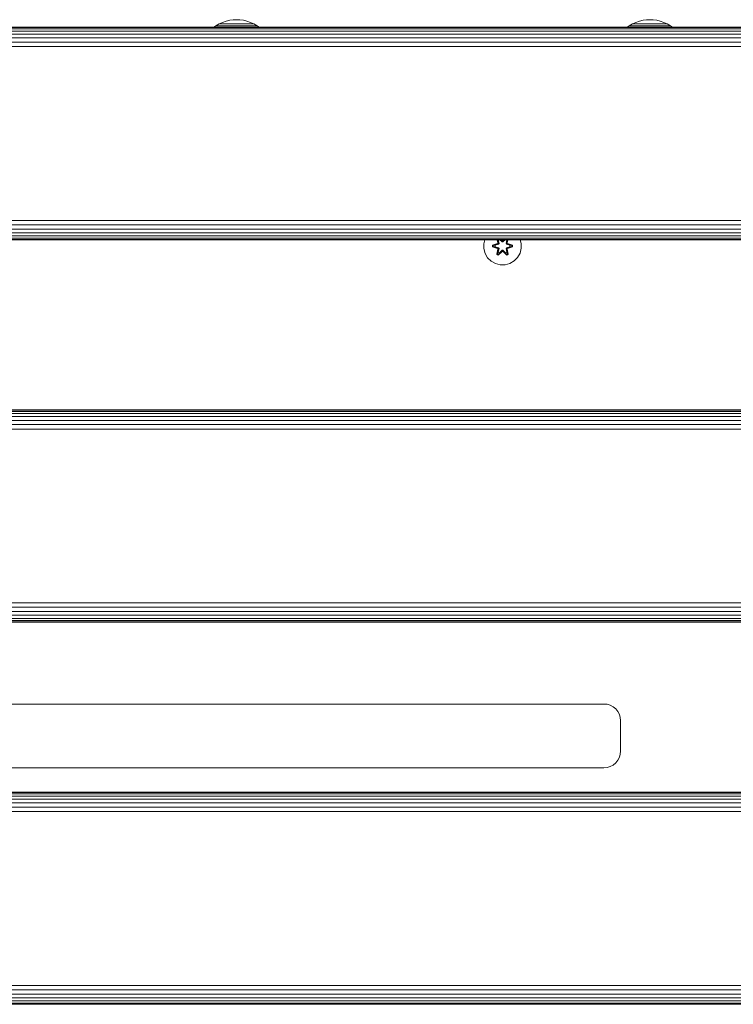
# Model space of a CAD drawing. Units: millimetres. Extents: x -581 to 578302, y 658 to 596964.
# Drawn here: x 6181 to 6483, y 5808 to 6225 of the extents above; entities that cross this region are included whole.
import ezdxf

# ---------------------------------------------------------------- set-up
doc = ezdxf.new("R2010")
doc.units = ezdxf.units.MM
doc.layers.add('Контур', color=7, linetype='Continuous', lineweight=15)

msp = doc.modelspace()

# ---------------------------------------------------------------- linework, layer by layer
at = {"layer": 'Контур'}
for p, q in [((6263.756, 6221.949), (6265.162, 6222.769)), ((6265.162, 6222.769), (6266.621, 6223.433)), ((6265.162, 6222.769), (6265.192, 6222.769)), ((6265.192, 6222.769), (6265.285, 6222.769)), ((6265.446, 6222.769), (6265.285, 6222.769)), ((6265.678, 6222.769), (6265.446, 6222.769)), ((6265.983, 6222.769), (6265.678, 6222.769)), ((6266.36, 6222.769), (6265.983, 6222.769)), ((6266.806, 6222.769), (6266.36, 6222.769)), ((6266.621, 6223.433), (6268.108, 6223.939)), ((6267.314, 6222.769), (6266.806, 6222.769)), ((6267.879, 6222.769), (6267.314, 6222.769)), ((6268.49, 6222.769), (6267.879, 6222.769)), ((6268.108, 6223.939), (6269.599, 6224.29)), ((6269.136, 6222.769), (6268.49, 6222.769)), ((6269.806, 6222.769), (6269.136, 6222.769)), ((6269.599, 6224.29), (6271.073, 6224.492)), ((6270.489, 6222.769), (6269.806, 6222.769)), ((6271.174, 6222.769), (6270.489, 6222.769)), ((6271.073, 6224.492), (6272.511, 6224.557)), ((6271.851, 6222.769), (6271.174, 6222.769)), ((6272.511, 6222.769), (6271.851, 6222.769)), ((6273.949, 6224.492), (6272.511, 6224.557)), ((6273.171, 6222.769), (6272.511, 6222.769)), ((6273.848, 6222.769), (6273.171, 6222.769)), ((6274.533, 6222.769), (6273.848, 6222.769)), ((6273.949, 6224.492), (6275.422, 6224.29)), ((6275.216, 6222.769), (6274.533, 6222.769)), ((6275.886, 6222.769), (6275.216, 6222.769)), ((6275.422, 6224.29), (6276.913, 6223.939)), ((6276.532, 6222.769), (6275.886, 6222.769)), ((6277.143, 6222.769), (6276.532, 6222.769)), ((6276.913, 6223.939), (6278.4, 6223.433)), ((6277.707, 6222.769), (6277.143, 6222.769)), ((6278.216, 6222.769), (6277.707, 6222.769)), ((6278.662, 6222.769), (6278.216, 6222.769)), ((6278.4, 6223.433), (6279.86, 6222.769)), ((6279.039, 6222.769), (6278.662, 6222.769)), ((6279.344, 6222.769), (6279.039, 6222.769)), ((6279.576, 6222.769), (6279.344, 6222.769)), ((6279.737, 6222.769), (6279.576, 6222.769)), ((6279.83, 6222.769), (6279.737, 6222.769)), ((6279.86, 6222.769), (6279.83, 6222.769)), ((6279.86, 6222.769), (6281.266, 6221.949)), ((6438.814, 6221.949), (6440.221, 6222.769)), ((6440.221, 6222.769), (6441.68, 6223.433)), ((6440.221, 6222.769), (6440.251, 6222.769)), ((6440.251, 6222.769), (6440.343, 6222.769)), ((6440.505, 6222.769), (6440.343, 6222.769)), ((6440.737, 6222.769), (6440.505, 6222.769)), ((6441.042, 6222.769), (6440.737, 6222.769)), ((6441.419, 6222.769), (6441.042, 6222.769)), ((6441.864, 6222.769), (6441.419, 6222.769)), ((6441.68, 6223.433), (6443.167, 6223.939)), ((6442.373, 6222.769), (6441.864, 6222.769)), ((6442.938, 6222.769), (6442.373, 6222.769)), ((6443.548, 6222.769), (6442.938, 6222.769)), ((6443.167, 6223.939), (6444.658, 6224.29)), ((6444.194, 6222.769), (6443.548, 6222.769)), ((6444.865, 6222.769), (6444.194, 6222.769)), ((6444.658, 6224.29), (6446.132, 6224.492)), ((6445.548, 6222.769), (6444.865, 6222.769)), ((6446.232, 6222.769), (6445.548, 6222.769)), ((6446.132, 6224.492), (6447.57, 6224.557)), ((6446.909, 6222.769), (6446.232, 6222.769)), ((6447.57, 6222.769), (6446.909, 6222.769)), ((6449.007, 6224.492), (6447.57, 6224.557)), ((6448.23, 6222.769), (6447.57, 6222.769)), ((6448.907, 6222.769), (6448.23, 6222.769)), ((6449.592, 6222.769), (6448.907, 6222.769)), ((6449.007, 6224.492), (6450.481, 6224.29)), ((6450.275, 6222.769), (6449.592, 6222.769)), ((6450.945, 6222.769), (6450.275, 6222.769)), ((6450.481, 6224.29), (6451.972, 6223.939)), ((6451.591, 6222.769), (6450.945, 6222.769)), ((6452.201, 6222.769), (6451.591, 6222.769)), ((6451.972, 6223.939), (6453.459, 6223.433)), ((6452.766, 6222.769), (6452.201, 6222.769)), ((6453.275, 6222.769), (6452.766, 6222.769)), ((6453.72, 6222.769), (6453.275, 6222.769)), ((6453.459, 6223.433), (6454.918, 6222.769)), ((6454.097, 6222.769), (6453.72, 6222.769)), ((6454.402, 6222.769), (6454.097, 6222.769)), ((6454.635, 6222.769), (6454.402, 6222.769)), ((6454.796, 6222.769), (6454.635, 6222.769)), ((6454.889, 6222.769), (6454.796, 6222.769)), ((6454.918, 6222.769), (6454.889, 6222.769)), ((6454.918, 6222.769), (6456.325, 6221.949)), ((5585.138, 6221.349), (6785.138, 6221.348)), ((5585.138, 6221.182), (6785.138, 6221.181)), ((5585.138, 6220.647), (6785.138, 6220.646)), ((5585.138, 6219.719), (6785.138, 6219.718)), ((5585.138, 6218.42), (6785.138, 6218.419)), ((6635.137, 6221.349), (5735.138, 6221.349)), ((6262.933, 6221.349), (6263.756, 6221.949)), ((6263.756, 6221.949), (6263.791, 6221.949)), ((6263.791, 6221.949), (6263.902, 6221.949)), ((6264.093, 6221.949), (6263.902, 6221.949)), ((6264.37, 6221.949), (6264.093, 6221.949)), ((6264.734, 6221.949), (6264.37, 6221.949)), ((6265.183, 6221.949), (6264.734, 6221.949)), ((6265.714, 6221.949), (6265.183, 6221.949)), ((6266.32, 6221.949), (6265.714, 6221.949)), ((6266.992, 6221.949), (6266.32, 6221.949)), ((6267.72, 6221.949), (6266.992, 6221.949)), ((6268.49, 6221.949), (6267.72, 6221.949)), ((6269.288, 6221.949), (6268.49, 6221.949)), ((6270.102, 6221.949), (6269.288, 6221.949)), ((6270.918, 6221.949), (6270.102, 6221.949)), ((6271.724, 6221.949), (6270.918, 6221.949)), ((6272.511, 6221.949), (6271.724, 6221.949)), ((6273.298, 6221.949), (6272.511, 6221.949)), ((6274.104, 6221.949), (6273.298, 6221.949)), ((6274.92, 6221.949), (6274.104, 6221.949)), ((6275.734, 6221.949), (6274.92, 6221.949)), ((6276.532, 6221.949), (6275.734, 6221.949)), ((6277.302, 6221.949), (6276.532, 6221.949)), ((6278.029, 6221.949), (6277.302, 6221.949)), ((6278.702, 6221.949), (6278.029, 6221.949)), ((6279.308, 6221.949), (6278.702, 6221.949)), ((6279.839, 6221.949), (6279.308, 6221.949)), ((6280.288, 6221.949), (6279.839, 6221.949)), ((6280.651, 6221.949), (6280.288, 6221.949)), ((6280.928, 6221.949), (6280.651, 6221.949)), ((6281.12, 6221.949), (6280.928, 6221.949)), ((6281.231, 6221.949), (6281.12, 6221.949)), ((6281.266, 6221.949), (6281.231, 6221.949)), ((6282.088, 6221.349), (6281.266, 6221.949)), ((6437.992, 6221.349), (6438.814, 6221.949)), ((6438.814, 6221.949), (6438.85, 6221.949)), ((6438.85, 6221.949), (6438.96, 6221.949)), ((6439.152, 6221.949), (6438.96, 6221.949)), ((6439.429, 6221.949), (6439.152, 6221.949)), ((6439.792, 6221.949), (6439.429, 6221.949)), ((6440.241, 6221.949), (6439.792, 6221.949)), ((6440.772, 6221.949), (6440.241, 6221.949)), ((6441.379, 6221.949), (6440.772, 6221.949)), ((6442.051, 6221.949), (6441.379, 6221.949)), ((6442.779, 6221.949), (6442.051, 6221.949)), ((6443.548, 6221.949), (6442.779, 6221.949)), ((6444.347, 6221.949), (6443.548, 6221.949)), ((6445.161, 6221.949), (6444.347, 6221.949)), ((6445.976, 6221.949), (6445.161, 6221.949)), ((6446.783, 6221.949), (6445.976, 6221.949)), ((6447.57, 6221.949), (6446.783, 6221.949)), ((6448.356, 6221.949), (6447.57, 6221.949)), ((6449.163, 6221.949), (6448.356, 6221.949)), ((6449.979, 6221.949), (6449.163, 6221.949)), ((6450.792, 6221.949), (6449.979, 6221.949)), ((6451.591, 6221.949), (6450.792, 6221.949)), ((6452.361, 6221.949), (6451.591, 6221.949)), ((6453.088, 6221.949), (6452.361, 6221.949)), ((6453.761, 6221.949), (6453.088, 6221.949)), ((6454.367, 6221.949), (6453.761, 6221.949)), ((6454.898, 6221.949), (6454.367, 6221.949)), ((6455.347, 6221.949), (6454.898, 6221.949)), ((6455.71, 6221.949), (6455.347, 6221.949)), ((6455.987, 6221.949), (6455.71, 6221.949)), ((6456.179, 6221.949), (6455.987, 6221.949)), ((6456.29, 6221.949), (6456.179, 6221.949)), ((6456.325, 6221.949), (6456.29, 6221.949)), ((6457.147, 6221.349), (6456.325, 6221.949)), ((5585.138, 6216.821), (6785.138, 6216.82)), ((5585.138, 6215.03), (6785.138, 6215.029)), ((5585.138, 6213.169), (6785.138, 6213.168)), ((5585.138, 6139.53), (6785.138, 6139.528)), ((5585.138, 6137.668), (6785.138, 6137.667)), ((5585.138, 6135.877), (6785.137, 6135.876)), ((5585.138, 6134.278), (6785.137, 6134.277)), ((5585.138, 6132.979), (6785.137, 6132.978)), ((5585.138, 6132.051), (6785.137, 6132.05)), ((5585.138, 6131.516), (6785.137, 6131.515)), ((6785.137, 6131.348), (5585.138, 6131.349)), ((6377.182, 6129.676), (6377.615, 6131.348)), ((6382.913, 6131.348), (6383.2, 6130.07)), ((6382.962, 6131.348), (6383.2, 6130.07)), ((6383.355, 6129.941), (6383.008, 6131.348)), ((6383.355, 6129.941), (6383.032, 6131.348)), ((6383.316, 6131.271), (6383.27, 6131.348)), ((6383.45, 6131.348), (6383.316, 6131.271)), ((6383.658, 6129.766), (6383.316, 6131.271)), ((6383.327, 6131.251), (6383.316, 6131.271)), ((6383.496, 6131.348), (6383.327, 6131.251)), ((6383.666, 6129.761), (6383.327, 6131.251)), ((6384.067, 6131.348), (6384.968, 6130.513)), ((6384.077, 6131.348), (6384.968, 6130.523)), ((6384.968, 6130.873), (6384.456, 6131.348)), ((6384.472, 6131.348), (6384.968, 6130.873)), ((6384.602, 6131.348), (6384.927, 6131.07)), ((6384.927, 6131.07), (6384.624, 6131.348)), ((6385.328, 6130.873), (6384.968, 6130.873)), ((6384.968, 6130.873), (6384.968, 6130.841)), ((6384.968, 6130.523), (6384.968, 6130.841)), ((6385.328, 6130.523), (6384.968, 6130.523)), ((6384.968, 6130.513), (6384.968, 6130.523)), ((6384.968, 6130.513), (6385.328, 6130.513)), ((6385.328, 6130.523), (6386.219, 6131.348)), ((6385.328, 6130.873), (6385.823, 6131.348)), ((6385.328, 6130.513), (6386.23, 6131.348)), ((6385.328, 6130.873), (6385.839, 6131.348)), ((6385.328, 6130.873), (6385.328, 6130.841)), ((6385.328, 6130.523), (6385.328, 6130.841)), ((6385.328, 6130.523), (6385.328, 6130.513)), ((6385.663, 6131.348), (6385.362, 6131.071)), ((6385.687, 6131.348), (6385.362, 6131.071)), ((6386.969, 6131.251), (6386.63, 6129.761)), ((6386.98, 6131.271), (6386.638, 6129.766)), ((6386.969, 6131.251), (6386.8, 6131.348)), ((6386.98, 6131.271), (6386.846, 6131.348)), ((6387.287, 6131.348), (6386.941, 6129.941)), ((6386.941, 6129.941), (6387.264, 6131.348)), ((6386.969, 6131.251), (6386.98, 6131.271)), ((6386.98, 6131.271), (6387.026, 6131.348)), ((6387.376, 6131.348), (6387.091, 6130.076)), ((6387.33, 6131.348), (6387.091, 6130.076)), ((6392.67, 6131.348), (6393.096, 6129.815)), ((6377.2, 6127.581), (6377.182, 6129.676)), ((6377.76, 6125.562), (6377.2, 6127.581)), ((6382.983, 6129.692), (6380.888, 6129.036)), ((6380.888, 6129.036), (6380.889, 6128.352)), ((6381.043, 6129.009), (6380.888, 6129.036)), ((6381.043, 6128.384), (6380.889, 6128.352)), ((6380.889, 6128.352), (6382.986, 6127.697)), ((6381.043, 6129.009), (6382.983, 6129.692)), ((6381.043, 6129.009), (6383.174, 6129.629)), ((6381.043, 6129.009), (6381.043, 6128.384)), ((6381.043, 6129.009), (6381.132, 6129.002)), ((6381.043, 6128.384), (6381.132, 6128.393)), ((6383.174, 6127.766), (6381.043, 6128.384)), ((6381.043, 6128.384), (6382.986, 6127.697)), ((6383.174, 6129.629), (6381.132, 6129.002)), ((6381.132, 6129.002), (6381.132, 6128.393)), ((6381.964, 6128.994), (6381.132, 6129.002)), ((6381.964, 6128.402), (6381.132, 6128.393)), ((6383.174, 6127.766), (6381.132, 6128.393)), ((6381.964, 6128.994), (6383.477, 6129.455)), ((6381.987, 6128.994), (6381.964, 6128.994)), ((6383.477, 6127.941), (6381.964, 6128.402)), ((6381.987, 6128.402), (6381.964, 6128.402)), ((6381.987, 6128.994), (6383.485, 6129.45)), ((6381.987, 6128.994), (6381.987, 6128.402)), ((6383.485, 6127.946), (6381.987, 6128.402)), ((6383.205, 6127.32), (6382.726, 6125.178)), ((6382.826, 6125.298), (6383.355, 6127.454)), ((6382.826, 6125.298), (6383.205, 6127.32)), ((6383.355, 6127.454), (6382.878, 6125.374)), ((6383.355, 6129.941), (6383.174, 6129.629)), ((6383.174, 6129.629), (6383.202, 6129.613)), ((6383.174, 6127.766), (6383.202, 6127.782)), ((6383.174, 6127.766), (6383.355, 6127.454)), ((6383.477, 6129.455), (6383.202, 6129.613)), ((6383.477, 6127.941), (6383.202, 6127.782)), ((6383.316, 6126.125), (6383.658, 6127.63)), ((6383.666, 6127.635), (6383.327, 6126.145)), ((6383.355, 6129.941), (6383.382, 6129.925)), ((6383.355, 6127.454), (6383.382, 6127.47)), ((6384.968, 6126.523), (6383.367, 6124.986)), ((6383.658, 6129.766), (6383.382, 6129.925)), ((6383.658, 6127.63), (6383.382, 6127.47)), ((6384.968, 6126.523), (6383.405, 6125.07)), ((6383.658, 6129.766), (6383.477, 6129.455)), ((6383.485, 6129.45), (6383.477, 6129.455)), ((6383.477, 6127.941), (6383.485, 6127.946)), ((6383.477, 6127.941), (6383.658, 6127.63)), ((6383.485, 6129.45), (6383.666, 6129.761)), ((6383.666, 6127.635), (6383.485, 6127.946)), ((6383.658, 6129.766), (6383.666, 6129.761)), ((6383.666, 6127.635), (6383.658, 6127.63)), ((6384.968, 6126.873), (6383.836, 6125.825)), ((6384.968, 6126.883), (6383.848, 6125.845)), ((6384.968, 6126.883), (6384.968, 6126.873)), ((6384.968, 6126.883), (6385.328, 6126.883)), ((6384.968, 6126.873), (6384.968, 6126.555)), ((6384.968, 6126.873), (6385.328, 6126.873)), ((6384.968, 6126.523), (6384.968, 6126.555)), ((6384.968, 6126.523), (6385.328, 6126.523)), ((6385.328, 6126.883), (6385.328, 6126.873)), ((6385.328, 6126.883), (6386.448, 6125.845)), ((6385.328, 6126.873), (6385.328, 6126.555)), ((6386.46, 6125.825), (6385.328, 6126.873)), ((6385.328, 6126.523), (6385.328, 6126.555)), ((6386.931, 6124.987), (6385.328, 6126.523)), ((6385.328, 6126.523), (6386.892, 6125.07)), ((6386.63, 6129.761), (6386.638, 6129.766)), ((6386.63, 6129.761), (6386.811, 6129.45)), ((6386.811, 6127.946), (6386.63, 6127.635)), ((6386.638, 6127.63), (6386.63, 6127.635)), ((6386.969, 6126.145), (6386.63, 6127.635)), ((6386.638, 6129.766), (6386.914, 6129.925)), ((6386.819, 6129.455), (6386.638, 6129.766)), ((6386.638, 6127.63), (6386.819, 6127.941)), ((6386.638, 6127.63), (6386.914, 6127.47)), ((6386.638, 6127.63), (6386.98, 6126.125)), ((6386.819, 6129.455), (6386.811, 6129.45)), ((6386.811, 6129.45), (6388.309, 6128.994)), ((6388.309, 6128.402), (6386.811, 6127.946)), ((6386.811, 6127.946), (6386.819, 6127.941)), ((6386.819, 6129.455), (6387.094, 6129.613)), ((6386.819, 6129.455), (6388.332, 6128.994)), ((6388.332, 6128.402), (6386.819, 6127.941)), ((6386.819, 6127.941), (6387.094, 6127.782)), ((6386.941, 6129.941), (6386.914, 6129.925)), ((6386.941, 6127.454), (6386.914, 6127.47)), ((6387.122, 6129.629), (6386.941, 6129.941)), ((6386.941, 6127.454), (6387.122, 6127.766)), ((6386.941, 6127.454), (6387.472, 6125.3)), ((6386.941, 6127.454), (6387.419, 6125.375)), ((6387.122, 6129.629), (6387.094, 6129.613)), ((6387.122, 6127.766), (6387.094, 6127.782)), ((6387.577, 6125.183), (6387.096, 6127.326)), ((6387.472, 6125.3), (6387.096, 6127.326)), ((6387.122, 6129.629), (6389.253, 6129.012)), ((6387.122, 6129.629), (6389.164, 6129.003)), ((6387.122, 6127.766), (6389.164, 6128.394)), ((6389.253, 6128.387), (6387.122, 6127.766)), ((6389.407, 6129.044), (6387.31, 6129.699)), ((6389.253, 6129.012), (6387.31, 6129.699)), ((6389.253, 6128.387), (6387.313, 6127.704)), ((6387.313, 6127.704), (6389.408, 6128.36)), ((6388.309, 6128.402), (6388.309, 6128.994)), ((6388.309, 6128.994), (6388.332, 6128.994)), ((6388.309, 6128.402), (6388.332, 6128.402)), ((6388.332, 6128.994), (6389.164, 6129.003)), ((6388.332, 6128.402), (6389.164, 6128.394)), ((6389.253, 6129.012), (6389.164, 6129.003)), ((6389.164, 6128.394), (6389.164, 6129.003)), ((6389.253, 6128.387), (6389.164, 6128.394)), ((6389.253, 6129.012), (6389.407, 6129.044)), ((6389.253, 6128.387), (6389.253, 6129.012)), ((6389.253, 6128.387), (6389.408, 6128.36)), ((6389.408, 6128.36), (6389.407, 6129.044)), ((6393.114, 6127.72), (6392.589, 6125.691)), ((6393.096, 6129.815), (6393.114, 6127.72)), ((6378.824, 6123.757), (6377.76, 6125.562)), ((6380.318, 6122.288), (6378.824, 6123.757)), ((6382.141, 6121.256), (6380.318, 6122.288)), ((6382.826, 6125.298), (6382.726, 6125.178)), ((6382.726, 6125.178), (6383.318, 6124.837)), ((6382.826, 6125.298), (6382.878, 6125.374)), ((6382.826, 6125.298), (6383.367, 6124.986)), ((6383.316, 6126.125), (6382.878, 6125.374)), ((6382.878, 6125.374), (6383.405, 6125.07)), ((6383.316, 6126.125), (6383.327, 6126.145)), ((6383.316, 6126.125), (6383.836, 6125.825)), ((6383.318, 6124.837), (6384.934, 6126.325)), ((6383.367, 6124.986), (6383.318, 6124.837)), ((6383.848, 6125.845), (6383.327, 6126.145)), ((6383.367, 6124.986), (6384.934, 6126.325)), ((6383.367, 6124.986), (6383.405, 6125.07)), ((6383.836, 6125.825), (6383.405, 6125.07)), ((6383.848, 6125.845), (6383.836, 6125.825)), ((6385.369, 6126.326), (6386.985, 6124.84)), ((6386.931, 6124.987), (6385.369, 6126.326)), ((6386.969, 6126.145), (6386.448, 6125.845)), ((6386.46, 6125.825), (6386.448, 6125.845)), ((6386.46, 6125.825), (6386.98, 6126.125)), ((6386.46, 6125.825), (6386.892, 6125.07)), ((6386.892, 6125.07), (6387.419, 6125.375)), ((6386.931, 6124.987), (6386.892, 6125.07)), ((6386.931, 6124.987), (6387.472, 6125.3)), ((6386.931, 6124.987), (6386.985, 6124.84)), ((6386.969, 6126.145), (6386.98, 6126.125)), ((6386.98, 6126.125), (6387.419, 6125.375)), ((6386.985, 6124.84), (6387.577, 6125.183)), ((6387.472, 6125.3), (6387.419, 6125.375)), ((6387.472, 6125.3), (6387.577, 6125.183)), ((6390.089, 6122.373), (6388.284, 6121.31)), ((6391.558, 6123.868), (6390.089, 6122.373)), ((6392.589, 6125.691), (6391.558, 6123.868)), ((6384.17, 6120.732), (6382.141, 6121.256)), ((6386.265, 6120.75), (6384.17, 6120.732)), ((6386.265, 6120.75), (6388.284, 6121.31)), ((5585.138, 6059.349), (6785.137, 6059.349)), ((5585.138, 6059.182), (6785.137, 6059.182)), ((5585.138, 6058.647), (6785.137, 6058.647)), ((5585.138, 6057.719), (6785.137, 6057.719)), ((5585.138, 6056.42), (6785.137, 6056.42)), ((5585.138, 6054.821), (6785.137, 6054.821)), ((5585.138, 6053.03), (6785.137, 6053.03)), ((5585.138, 6051.169), (6785.137, 6051.169)), ((5585.138, 5977.53), (6785.137, 5977.529)), ((5585.138, 5975.668), (6785.137, 5975.668)), ((5585.138, 5973.877), (6785.137, 5973.877)), ((5585.138, 5972.278), (6785.137, 5972.278)), ((5585.138, 5970.979), (6785.137, 5970.979)), ((5585.138, 5970.051), (6785.137, 5970.051)), ((5585.138, 5969.516), (6785.137, 5969.516)), ((6785.137, 5969.349), (5585.138, 5969.349)), ((5942.129, 5934.709), (6428.129, 5934.709)), ((6428.129, 5934.709), (6429.402, 5934.592)), ((6430.705, 5934.217), (6429.402, 5934.592)), ((6431.959, 5933.568), (6430.705, 5934.217)), ((6433.078, 5932.659), (6431.959, 5933.568)), ((6433.987, 5931.539), (6433.078, 5932.659)), ((6434.637, 5930.286), (6433.987, 5931.539)), ((6435.012, 5928.983), (6434.637, 5930.286)), ((6435.128, 5927.709), (6435.012, 5928.983)), ((6435.128, 5927.709), (6435.128, 5914.709)), ((6435.128, 5914.709), (6435.012, 5913.435)), ((6431.959, 5908.85), (6433.078, 5909.759)), ((6433.078, 5909.759), (6433.987, 5910.878)), ((6433.987, 5910.878), (6434.637, 5912.132)), ((6434.637, 5912.132), (6435.012, 5913.435)), ((6428.129, 5907.709), (5942.129, 5907.709)), ((6428.129, 5907.709), (6429.402, 5907.826)), ((6429.402, 5907.826), (6430.705, 5908.2)), ((6430.705, 5908.2), (6431.959, 5908.85)), ((5585.138, 5897.349), (6785.137, 5897.349)), ((5585.138, 5897.182), (6785.137, 5897.182)), ((5585.138, 5896.647), (6785.137, 5896.647)), ((5585.138, 5895.719), (6785.137, 5895.719)), ((5585.138, 5894.42), (6785.137, 5894.42)), ((5585.138, 5892.821), (6785.137, 5892.821)), ((5585.138, 5891.03), (6785.137, 5891.03)), ((5585.138, 5889.169), (6785.137, 5889.169)), ((5585.138, 5815.53), (6785.137, 5815.529)), ((5585.138, 5813.668), (6785.137, 5813.668)), ((5585.138, 5811.877), (6785.137, 5811.877)), ((5585.138, 5810.278), (6785.137, 5810.278)), ((5585.138, 5808.979), (6785.137, 5808.979)), ((5585.138, 5808.051), (6785.137, 5808.051)), ((5585.138, 5807.516), (6785.137, 5807.516))]:
    msp.add_line(p, q, dxfattribs=at)

doc.saveas('drawing.dxf')
